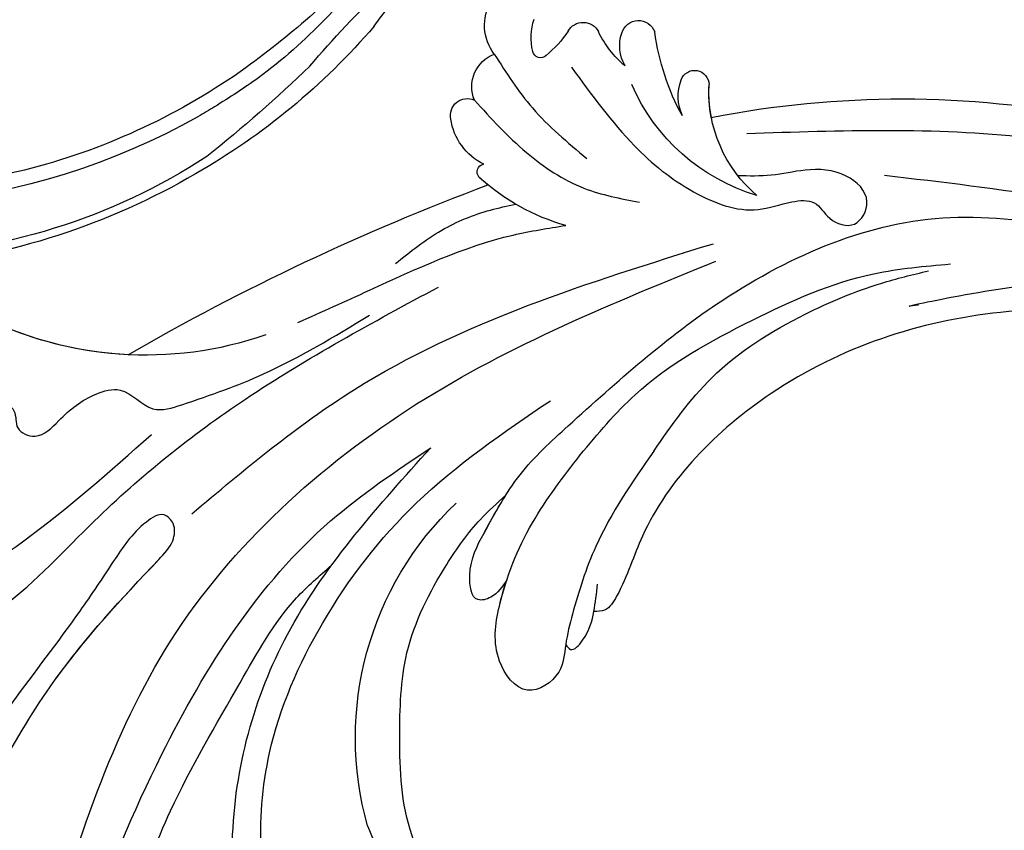
# Model space of a CAD drawing. Units: millimetres. Extents: x 2303 to 4403, y 1284 to 2769.
# Drawn here: x 2903 to 2990, y 1862 to 1934 of the extents above; entities that cross this region are included whole.
import ezdxf

# ---------------------------------------------------------------- set-up
doc = ezdxf.new("R2010")
doc.units = ezdxf.units.MM
doc.linetypes.add('HIDDEN', pattern=[9.525, 6.35, -3.175])
doc.layers.add('H-08.木作(細線)', color=8, linetype='Continuous')
doc.styles.add('新細明體', font='txt')
doc.dimstyles.new('5', dxfattribs={"dimtxt": 12.5, "dimasz": 3.75, "dimexe": 2.5, "dimexo": 2.5, "dimgap": 1.5, "dimtad": 2, "dimdec": 0, "dimtxsty": '新細明體', "dimblk": 'ARCHTICK', "dimcen": 5, "dimclrd": 8, "dimclre": 8, "dimclrt": 4, "dimadec": 0, "dimazin": 0, "dimtfac": 1, "dimtdec": 0, "dimtix": 1, "dimtmove": 2, "dimatfit": 3, "dimldrblk": 'OPEN90', "dimfxl": 1.25, "dimlwd": 9, "dimlwe": 9, "dimarcsym": 0})

# ---------------------------------------------------------------- blocks, each defined once
blk = doc.blocks.new('_ArchTick')
at = {"color": 0, "linetype": 'ByBlock', "const_width": 0.15}
blk.add_lwpolyline([(-0.5, -0.5), (0.5, 0.5)], dxfattribs=at)
blk = doc.blocks.new('*D38')
at = {"color": 8, "linetype": 'HIDDEN', "lineweight": 9, "transparency": 16777216}
for p, q in [((3107.877, 2464.964), (2396.048, 2464.964)), ((3107.877, 1664.964), (2396.048, 1664.964))]:
    blk.add_line(p, q, dxfattribs=at)
at = {"color": 8, "lineweight": 9, "transparency": 16777216}
blk.add_line((2398.548, 2464.964), (2398.548, 1664.964), dxfattribs=at)
at = {"layer": 'DEFPOINTS', "color": 0, "transparency": 16777216}
for p in [(3110.377, 2464.964), (2398.548, 1664.964), (3110.377, 1664.964)]:
    blk.add_point(p, dxfattribs=at)
at = {"color": 8, "lineweight": 9, "transparency": 16777216, "xscale": 3.75, "yscale": 3.75, "zscale": 3.75}
for p, rotation in [((2398.548, 2464.964), 90), ((2398.548, 1664.964), 270)]:
    blk.add_blockref('_ArchTick', p, dxfattribs=dict(at, rotation=rotation))
at = {"color": 4, "transparency": 16777216, "insert": (2390.09, 2064.964), "char_height": 12.5, "attachment_point": 5, "rotation": 90, "style": '新細明體'}
blk.add_mtext('800', dxfattribs=at)
blk = doc.blocks.new('_Open90')
at = {"color": 0, "linetype": 'ByBlock', "lineweight": -2}
for p, q in [((-0.5, 0.5), (0, 0)), ((0, 0), (-1, 0)), ((0, 0), (-0.5, -0.5))]:
    blk.add_line(p, q, dxfattribs=at)
blk = doc.blocks.new('SE-21057L-d')
at = {"layer": 'H-08.木作(細線)', "ltscale": 0.2}
for centre, radius, start, end in [((14.421, 36.256), 32.429, 343.48497, 29.8642), ((14.421, 36.256), 32.429, 343.48497, 29.8642), ((14.421, 36.256), 32.429, 5.34532, 29.8642), ((233.938, -57.928), 210.958, 152.56282, 162.13082), ((233.938, -57.928), 210.958, 152.56282, 162.13082), ((233.938, -57.928), 210.958, 152.56282, 162.13082), ((82.792, -7.88), 28.663, 76.83921, 139.04777), ((26.932, 8.348), 1.496, 80.39436, 207.31486), ((26.932, 8.348), 1.496, 80.39436, 207.31486), ((26.932, 8.348), 1.496, 80.39436, 207.31486), ((26.65, 4.542), 5.308, 28.82047, 84.25019), ((26.65, 4.542), 5.308, 28.82047, 84.25019), ((26.65, 4.542), 5.308, 28.82047, 84.25019), ((24.553, 4.761), 3.085, 70.09546, 161.99263), ((24.553, 4.761), 3.085, 70.09546, 161.99263), ((24.553, 4.761), 3.085, 70.09546, 161.99263), ((31.991, 7.024), 0.694, 48.21693, 173.70422), ((31.991, 7.024), 0.694, 48.21693, 173.70422), ((31.991, 7.024), 0.694, 48.21693, 173.70422), ((19.208, -5.783), 18.788, 18.20221, 45.17161), ((19.208, -5.783), 18.788, 18.20221, 45.17161), ((19.208, -5.783), 18.788, 42.06245, 45.17161), ((19.22, 2.272), 4.196, 55.13435, 123.24871), ((19.22, 2.272), 4.196, 55.13435, 123.24871), ((19.22, 2.272), 4.196, 55.13435, 123.24871), ((20.569, -3.034), 5.436, 79.66026, 110.28895), ((20.569, -3.034), 5.436, 79.66026, 110.28895), ((20.569, -3.034), 5.436, 79.66026, 110.28895), ((21.424, 1.617), 0.707, 317.50512, 80.16854), ((21.424, 1.617), 0.707, 317.50512, 80.16854), ((21.424, 1.617), 0.707, 317.50512, 80.16854), ((13.765, 7.297), 10.239, 306.78865, 323.02718), ((13.765, 7.297), 10.239, 306.78865, 323.02718), ((13.765, 7.297), 10.239, 306.78865, 323.02718), ((20.685, -2.198), 1.516, 121.28146, 245.34095), ((20.685, -2.198), 1.516, 121.28146, 245.34095), ((20.685, -2.198), 1.516, 121.28146, 245.34095), ((16.53, -11.882), 9.022, 42.51234, 67.01918), ((16.53, -11.882), 9.022, 42.51234, 67.01918), ((16.53, -11.882), 9.022, 42.51234, 67.01918), ((20.775, -7.084), 1.544, 108.83216, 252.38169), ((20.775, -7.084), 1.544, 108.83216, 252.38169), ((20.775, -7.084), 1.544, 108.83216, 252.38169), ((21.54, -9.058), 3.66, 63.38508, 110.20033), ((21.54, -9.058), 3.66, 63.38508, 110.20033), ((21.54, -9.058), 3.66, 63.38508, 110.20033), ((18.568, -22.739), 17.601, 19.31081, 69.03804), ((18.505, -29.638), 21.159, 63.79081, 85.11382), ((18.505, -29.638), 21.159, 63.79081, 85.11382), ((18.505, -29.638), 21.159, 63.79081, 85.11382), ((26.281, -14.675), 4.316, 68.68333, 112.18089), ((26.281, -14.675), 4.316, 68.68333, 112.18089), ((26.281, -14.675), 4.316, 68.68333, 112.18089), ((25.144, -11.855), 1.276, 112.70312, 271.87022), ((25.144, -11.855), 1.276, 112.70312, 271.87022), ((25.144, -11.855), 1.276, 112.70312, 271.87022), ((26.348, -25.14), 12.066, 42.95251, 95.52908), ((26.348, -25.14), 12.066, 42.95251, 95.52908), ((26.348, -25.14), 12.066, 81.66583, 95.52908), ((114.525, -26.125), 87.388, 171.49575, 193.85533), ((114.525, -26.125), 87.388, 171.49575, 193.85533), ((114.525, -26.125), 87.388, 171.49575, 193.85533)]:
    blk.add_arc(centre, radius, start, end, dxfattribs=at)
for points, knots in [([(68.509, 86.402), (69.71, 82.353), (72.149, 74.127), (69.434, 60.923), (62.919, 48.717), (56.944, 41.36), (53.852, 37.553)], [0, 0, 0, 0, 12.502492, 25.399577, 39.090169, 53.774802, 53.774802, 53.774802, 53.774802]), ([(90.961, 56.878), (85.525, 53.905), (75.884, 48.632), (67.793, 40.389), (63.608, 36.015), (61.914, 35.739), (60.623, 36.878), (62.143, 39.424), (65.082, 41.528), (70.532, 45.542), (77.172, 51.265), (84.59, 56.678), (87.859, 61.344), (88.991, 62.96)], [0, 0, 0, 0, 18.428312, 32.683727, 34.732789, 36.244002, 37.354071, 39.039966, 43.600627, 48.89158, 59.004479, 70.129026, 76.023005, 76.023005, 76.023005, 76.023005]), ([(75.131, 47.039), (71.492, 44.158), (67.743, 40.337), (63.608, 36.015), (61.914, 35.739), (60.623, 36.878), (62.143, 39.424), (65.082, 41.528), (70.532, 45.542), (77.172, 51.265), (84.59, 56.678), (87.859, 61.344), (88.991, 62.96)], [18.641468, 18.641468, 18.641468, 18.641468, 32.683727, 34.732789, 36.244002, 37.354071, 39.039966, 43.600627, 48.89158, 59.004479, 70.129026, 76.023005, 76.023005, 76.023005, 76.023005]), ([(73.697, 61.874), (72.173, 58.218), (69.215, 51.124), (59.615, 41.643), (50.188, 28.65), (44.841, 17.539), (41.983, 11.6)], [0, 0, 0, 0, 11.751238, 22.807099, 39.992814, 59.724848, 59.724848, 59.724848, 59.724848]), ([(42.511, 56.354), (42.874, 56.983), (43.741, 58.485), (47.176, 57.948), (47.561, 55.782), (48.324, 54.153), (49.968, 54.864), (52.345, 54.022), (52.078, 51.423), (50.303, 50.282), (51.458, 49.301), (52.917, 49.728), (53.99, 47.418), (51.752, 45.28), (50.142, 43.031), (49.337, 39.598), (52.171, 37.708), (50.84, 32.898), (48.905, 26.454), (45.933, 20.99), (44.204, 17.811)], [0, 0, 0, 0, 2.0471, 4.891409, 7.64989, 8.434187, 9.571478, 12.079634, 14.532043, 15.939143, 16.62839, 18.194978, 19.882821, 22.384239, 26.446214, 28.605463, 31.942231, 34.530572, 42.229288, 52.943536, 52.943536, 52.943536, 52.943536]), ([(42.511, 56.354), (42.874, 56.983), (43.741, 58.485), (47.176, 57.948), (47.561, 55.782), (48.324, 54.153), (49.968, 54.864), (52.345, 54.022), (52.078, 51.423), (50.303, 50.282), (51.458, 49.301), (52.917, 49.728), (53.99, 47.418), (51.752, 45.28), (50.142, 43.031), (49.337, 39.598), (52.171, 37.708), (50.84, 32.898), (48.905, 26.454), (45.933, 20.99), (44.204, 17.811)], [0, 0, 0, 0, 2.0471, 4.891409, 7.64989, 8.434187, 9.571478, 12.079634, 14.532043, 15.939143, 16.62839, 18.194978, 19.882821, 22.384239, 26.446214, 28.605463, 31.942231, 34.530572, 42.229288, 52.943536, 52.943536, 52.943536, 52.943536]), ([(152.628, 53.219), (152.298, 53.201), (151.347, 53.148), (149.739, 54.823), (146.553, 53.913), (143.215, 53.138), (140.049, 51.081), (135.488, 49.967), (128.024, 48.668), (116.916, 47.812), (102.631, 43.653), (88.332, 38.675), (77.321, 31.377), (69.767, 26.765), (67.02, 23.277), (66.141, 22.162)], [0, 0, 0, 0, 0.964733, 2.77592, 6.183019, 9.739615, 13.3521, 17.238578, 23.726751, 36.115305, 50.509589, 68.260846, 81.154682, 90.172198, 94.410652, 94.410652, 94.410652, 94.410652]), ([(152.628, 53.219), (152.298, 53.201), (151.347, 53.148), (149.739, 54.823), (146.553, 53.913), (143.215, 53.138), (140.049, 51.081), (135.488, 49.967), (128.024, 48.668), (116.916, 47.812), (102.631, 43.653), (88.332, 38.675), (77.321, 31.377), (69.767, 26.765), (67.02, 23.277), (66.141, 22.162)], [0, 0, 0, 0, 0.964733, 2.77592, 6.183019, 9.739615, 13.3521, 17.238578, 23.726751, 36.115305, 50.509589, 68.260846, 81.154682, 90.172198, 94.410652, 94.410652, 94.410652, 94.410652]), ([(139.406, 51.909), (130.682, 51.571), (110.775, 50.798), (84.044, 40.303), (64.386, 26.543), (58.066, 16.076), (56.166, 12.93)], [0, 0, 0, 0, 26.041511, 59.420117, 84.934605, 95.899965, 95.899965, 95.899965, 95.899965]), ([(99.404, 49.196), (89.831, 45.784), (70.649, 38.947), (50.711, 14.914), (44.083, -3.798), (40.814, -13.028)], [0, 0, 0, 0, 30.032286, 60.172833, 89.506998, 89.506998, 89.506998, 89.506998]), ([(61.032, 34.316), (57.343, 29.483), (46.671, 15.504), (42.193, -1.649), (39.262, -12.873)], [0, 0, 0, 0, 18.109488, 52.387422, 52.387422, 52.387422, 52.387422]), ([(121.529, 14.43), (119.886, 17.82), (114.155, 29.65), (91.76, 34.442), (70.443, 27.055), (61.027, 17.739), (56.166, 12.93)], [0, 0, 0, 0, 11.039096, 38.52898, 57.485546, 77.713217, 77.713217, 77.713217, 77.713217]), ([(120.412, 10.781), (120.154, 10.466), (119.458, 9.615), (119.317, 7.531), (116.82, 6.501), (114.559, 7.896), (114.988, 10.837), (117.546, 13.989), (113.284, 23.238), (100.665, 29.832), (84.037, 30.056), (70.635, 23.433), (60.091, 14.544), (55.098, 6.421), (52.481, 2.164)], [0, 0, 0, 0, 1.209526, 3.260553, 5.700918, 7.809771, 9.904215, 13.60648, 19.349267, 36.26304, 54.54194, 66.898636, 80.428347, 95.332828, 95.332828, 95.332828, 95.332828]), ([(120.412, 10.781), (120.154, 10.466), (119.458, 9.615), (119.317, 7.531), (116.82, 6.501), (114.559, 7.896), (114.988, 10.837), (117.546, 13.989), (113.284, 23.238), (100.665, 29.832), (84.037, 30.056), (70.635, 23.433), (60.091, 14.544), (55.098, 6.421), (52.481, 2.164)], [0, 0, 0, 0, 1.209526, 3.260553, 5.700918, 7.809771, 9.904215, 13.60648, 19.349267, 36.26304, 54.54194, 66.898636, 80.428347, 95.332828, 95.332828, 95.332828, 95.332828]), ([(44.544, 24.151), (43.699, 22.006), (41.191, 15.64), (37.896, 7.756), (37.228, 1.657), (37.056, 0.086)], [0, 0, 0, 0, 6.929752, 20.561685, 25.29287, 25.29287, 25.29287, 25.29287]), ([(89.318, 20.03), (90.483, 19.658), (92.193, 19.111), (93.852, 16.769), (92.213, 15.512), (88.169, 17.016), (82.089, 16.93), (73.683, 16.333), (67.432, 12.791), (63.028, 9.371), (61.31, 7.286), (60.649, 6.484)], [0, 0, 0, 0, 3.781931, 5.552458, 6.660653, 8.856313, 17.638767, 25.126031, 33.706194, 38.682995, 41.791666, 41.791666, 41.791666, 41.791666]), ([(93.402, 17.145), (93.447, 16.974), (93.456, 16.466), (92.213, 15.512), (88.169, 17.016), (82.089, 16.93), (73.683, 16.333), (67.432, 12.791), (63.028, 9.371), (61.31, 7.286), (60.649, 6.484)], [5.007135, 5.007135, 5.007135, 5.007135, 5.552458, 6.660653, 8.856313, 17.638767, 25.126031, 33.706194, 38.682995, 41.791666, 41.791666, 41.791666, 41.791666]), ([(93.402, 17.145), (93.447, 16.974), (93.456, 16.466), (92.213, 15.512), (88.169, 17.016), (82.089, 16.93), (73.683, 16.333), (67.432, 12.791), (63.028, 9.371), (61.31, 7.286), (60.649, 6.484)], [5.007135, 5.007135, 5.007135, 5.007135, 5.552458, 6.660653, 8.856313, 17.638767, 25.126031, 33.706194, 38.682995, 41.791666, 41.791666, 41.791666, 41.791666]), ([(39.736, 15.308), (38.742, 13.94), (36.831, 11.311), (35.473, 7.482), (35.095, 5.196), (34.97, 4.442)], [0, 0, 0, 0, 5.052063, 9.712189, 12.004576, 12.004576, 12.004576, 12.004576]), ([(68.145, 6.739), (68.717, 7.148), (69.603, 7.782), (70.088, 9.941), (66.644, 10.217), (63.412, 8.258), (58.657, 5.38), (56.072, 2.262), (54.781, 0.704)], [0, 0, 0, 0, 2.093456, 3.242911, 5.487197, 9.460591, 15.524204, 21.581674, 21.581674, 21.581674, 21.581674]), ([(68.145, 6.739), (68.717, 7.148), (69.603, 7.782), (70.088, 9.941), (66.644, 10.217), (63.412, 8.258), (58.657, 5.38), (56.072, 2.262), (54.781, 0.704)], [0, 0, 0, 0, 2.093456, 3.242911, 5.487197, 9.460591, 15.524204, 21.581674, 21.581674, 21.581674, 21.581674]), ([(68.145, 6.739), (68.717, 7.148), (69.603, 7.782), (70.088, 9.941), (66.644, 10.217), (63.986, 8.606), (61.721, 7.235), (60.649, 6.484)], [0, 0, 0, 0, 2.093456, 3.242911, 5.487197, 9.460591, 13.341807, 13.341807, 13.341807, 13.341807]), ([(57.351, -6.758), (59.987, -4.752), (64.316, -1.458), (70.301, 0.754), (73.998, 1.858), (76.863, 2.175), (78.942, 5.726), (74.797, 8.458), (69.384, 7.464), (63.168, 4.643), (59.268, 1.336), (57.393, -0.253)], [0, 0, 0, 0, 9.87148, 16.210602, 18.973441, 21.479407, 24.666287, 28.240643, 33.088063, 41.028825, 48.380816, 48.380816, 48.380816, 48.380816]), ([(74.109, 1.799), (74.934, 1.962), (76.863, 2.175), (78.942, 5.726), (74.797, 8.458), (71.215, 7.8), (68.906, 7.033), (68.153, 6.745)], [18.973441, 18.973441, 18.973441, 18.973441, 21.479407, 24.666287, 28.240643, 33.088063, 35.494989, 35.494989, 35.494989, 35.494989]), ([(74.109, 1.799), (74.934, 1.962), (76.863, 2.175), (78.942, 5.726), (74.797, 8.458), (71.215, 7.8), (68.906, 7.033), (68.153, 6.745)], [18.973441, 18.973441, 18.973441, 18.973441, 21.479407, 24.666287, 28.240643, 33.088063, 35.494989, 35.494989, 35.494989, 35.494989]), ([(25.603, 7.662), (27.278, 6.272), (30.49, 3.608), (34.045, -1.24), (34.898, -4.85), (35.288, -6.502)], [0, 0, 0, 0, 6.53127, 12.519675, 17.574186, 17.574186, 17.574186, 17.574186]), ([(21.619, 5.715), (23.315, 4.741), (26.922, 2.671), (29.723, -0.408), (31.206, -2.038)], [0, 0, 0, 0, 5.830841, 12.397158, 12.397158, 12.397158, 12.397158]), ([(74.109, 1.799), (74.295, 1.673), (74.902, 1.259), (73.271, -0.277), (71.451, -0.845), (69.703, -1.13), (68.878, -1.265)], [0, 0, 0, 0, 0.593191, 1.937243, 4.676957, 7.124206, 7.124206, 7.124206, 7.124206]), ([(74.109, 1.799), (74.295, 1.673), (74.902, 1.259), (73.271, -0.277), (72.133, -0.632), (71.285, -0.824)], [0, 0, 0, 0, 0.593191, 1.937243, 4.676957, 4.676957, 4.676957, 4.676957]), ([(74.109, 1.799), (74.295, 1.673), (74.902, 1.259), (73.271, -0.277), (72.133, -0.632), (71.285, -0.824)], [0, 0, 0, 0, 0.593191, 1.937243, 4.676957, 4.676957, 4.676957, 4.676957]), ([(54.781, 0.704), (51.055, -3.821), (42.811, -13.834), (36.501, -30.468), (38.614, -41.157), (39.33, -44.78)], [0, 0, 0, 0, 17.645486, 39.046372, 50.017443, 50.017443, 50.017443, 50.017443]), ([(54.781, 0.704), (51.055, -3.821), (42.811, -13.834), (36.501, -30.468), (38.614, -41.157), (39.33, -44.78)], [0, 0, 0, 0, 17.645486, 39.046372, 50.017443, 50.017443, 50.017443, 50.017443]), ([(57.393, -0.253), (55.61, -1.881), (50.773, -6.294), (46.124, -15.712), (42.347, -25.319), (42.107, -31.449), (42.017, -33.732)], [0, 0, 0, 0, 7.197978, 19.517818, 31.008781, 37.824998, 37.824998, 37.824998, 37.824998]), ([(102.869, -94.291), (95.794, -96.164), (83.521, -97.4), (63.793, -85.078), (49.189, -63.955), (44.786, -38.429), (50.476, -18.073), (61.351, -6.382), (68.736, -3.792), (71.342, -2.066), (71.3, -1.16), (71.285, -0.824)], [0, 0, 0, 0, 13.619473, 35.69231, 66.079041, 89.315548, 110.812483, 127.830053, 133.610207, 135.236911, 136.196882, 136.196882, 136.196882, 136.196882]), ([(23.099, -1.056), (25.597, -2.704), (29.943, -5.571), (34.705, -10.835), (36.984, -16.092), (35.847, -19.513), (35.703, -22.167), (37.761, -23.08), (38.688, -25.61), (35.827, -27.255), (33.271, -24.743), (32.963, -21.474), (33.579, -18.295), (33.428, -16.302), (33.353, -15.315)], [0, 0, 0, 0, 8.909563, 15.50024, 21.441633, 24.504273, 26.489761, 28.420187, 30.65835, 32.927517, 35.835072, 39.525861, 42.541214, 45.494732, 45.494732, 45.494732, 45.494732]), ([(57.351, -6.758), (55.143, -8.455), (50.275, -12.198), (46.021, -19.786), (43.552, -26.55), (42.81, -30.348), (42.531, -31.777)], [0, 0, 0, 0, 8.284138, 18.269915, 25.496941, 29.860982, 29.860982, 29.860982, 29.860982]), ([(29.655, -16.267), (29.751, -24.558), (29.976, -43.972), (40.075, -72.336), (58.337, -93.434), (77.5, -105.37), (89.628, -106.113), (95.079, -106.447)], [0, 0, 0, 0, 24.80684, 58.08298, 87.598863, 107.415567, 123.591167, 123.591167, 123.591167, 123.591167]), ([(29.655, -16.267), (29.751, -24.558), (29.976, -43.972), (40.075, -72.336), (58.337, -93.434), (77.5, -105.37), (89.628, -106.113), (95.079, -106.447)], [0, 0, 0, 0, 24.80684, 58.08298, 87.598863, 107.415567, 123.591167, 123.591167, 123.591167, 123.591167]), ([(45.516, -30.754), (45.946, -27.063), (43.35, -42.711), (44.16, -47.49), (44.49, -49.434)], [0, 0, 0, 0, 11.145682, 18.78742, 18.78742, 18.78742, 18.78742]), ([(33.899, -28.263), (35.566, -38.414), (38.867, -58.52), (53.044, -82.925), (71.23, -99.787), (85.026, -102.467), (98.101, -103.738)], [0, 0, 0, 0, 30.618293, 60.647416, 83.313254, 102.119397, 102.119397, 102.119397, 102.119397])]:
    blk.add_open_spline(points, degree=3, knots=knots, dxfattribs=at)
blk = doc.blocks.new('SE-21128L-d')
at = {"layer": 'H-08.木作(細線)'}
for centre, radius, start, end in [((-20.673, 76.307), 34.618, 297.02394, 320.89437), ((-47.941, 103.124), 73.736, 301.63731, 316.52486), ((27.202, -5.311), 60.1, 122.33527, 141.97528), ((48.648, -22.786), 82.325, 124.9448, 135.61237), ((73.239, -65.702), 134.361, 127.88177, 133.04936), ((32.092, -5.67), 58.524, 136.24932, 156.86292), ((21.523, -2.905), 53.41, 138.5015, 170.61265), ((28.074, -6.749), 61.675, 141.42161, 166.27278), ((34.303, -6.674), 62.265, 142.5314, 189.42973), ((12.026, 2.795), 36.746, 156.70633, 190.9394)]:
    blk.add_arc(centre, radius, start, end, dxfattribs=at)
blk.add_open_spline([(11.511, 60.93), (12.059, 57.3), (10.734, 52.484), (5.921, 47.998), (0.451, 44.717), (-5.173, 41.119), (-10.287, 36.88), (-13.403, 33.288), (-14.755, 31.651), (-15.116, 31.204)], degree=3, knots=[163.386824, 163.386824, 163.386824, 163.386824, 171.253452, 179.159695, 184.728659, 192.870109, 201.798374, 207.039195, 208.958938, 208.958938, 208.958938, 208.958938], dxfattribs=at)

msp = doc.modelspace()

# ---------------------------------------------------------------- block references
at = {"xscale": -1}
for name, p, rotation in [('SE-21128L-d', (2890.141, 1944.419), 261.740993288179), ('SE-21057L-d', (2949.78, 1952.384), 92.62153347168977)]:
    msp.add_blockref(name, p, dxfattribs=dict(at, rotation=rotation))

# ---------------------------------------------------------------- dimensions: what is measured, and where the dimension line sits
at = {"color": 4}
dim = msp.add_linear_dim(base=(2398.548, 1664.964), p1=(3110.377, 2464.964), p2=(3110.377, 1664.964), angle=90, dimstyle='5', dxfattribs=at)
dim.commit()
dim.dimension.update_dxf_attribs({"geometry": '*D38', "text_midpoint": (2390.09, 2064.964)})

doc.saveas('drawing.dxf')
